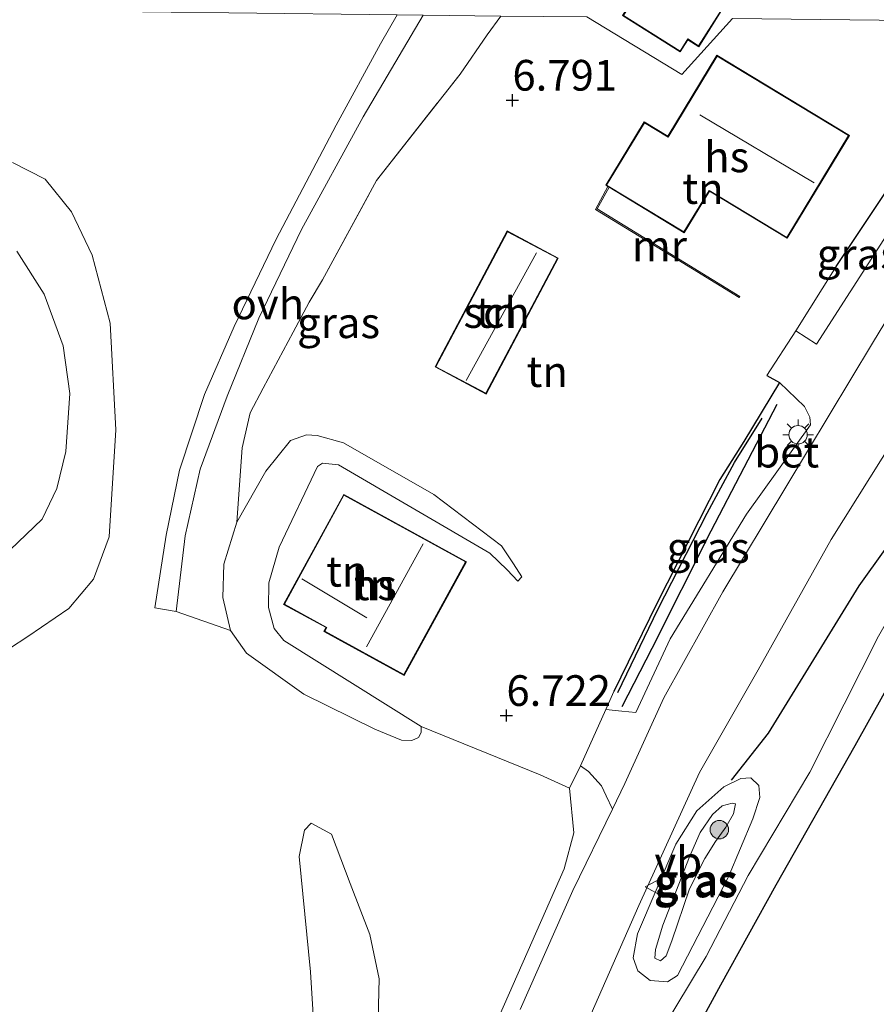
# Model space of a CAD drawing. Units: metres. Extents: x 230000 to 238161, y 500000 to 506250.
# Drawn here: x 231517 to 231587, y 503062 to 503142 of the extents above; entities that cross this region are included whole.
import ezdxf
from ezdxf.enums import TextEntityAlignment as Align

# ---------------------------------------------------------------- set-up
doc = ezdxf.new("R2010")
doc.units = ezdxf.units.M
doc.linetypes.add('IE-TERREINAFSCHEIDING', pattern=[10, 8, -2])
doc.layers.get('0').update_dxf_attribs({"lineweight": 25})
for name, color, linetype, lineweight in [('B-ME-GR-BOMENRIJ-L-B1', 10, 'Continuous', 25), ('B-ME-GR-BOOM-S-B1', 93, 'Continuous', 18), ('B-ME-GR-BOS-GV-B6', 10, 'Continuous', 25), ('B-ME-GW-GRONDWERKLIJN-L-B1', 10, 'Continuous', 25), ('B-ME-GW-HOOGTEPUNT-S-B1', 10, 'Continuous', 25), ('B-ME-GW-KRUINLIJN-L-B1', 93, 'Continuous', 18), ('B-ME-GW-TEENLIJN-L-B1', 93, 'Continuous', 18), ('B-ME-IE-GRASLAND-GV-B6', 93, 'Continuous', 18), ('B-ME-IE-GRONDWERKLIJN-GROND_INGERICHT-GV-B6', 253, 'Continuous', 18), ('B-ME-IE-HULPGEOMETRIE-L-B1', 53, 'Continuous', 18), ('B-ME-IE-MEUBILAIR_WEGMEUBILAIR-LICHTMAST-S-B1', 8, 'Continuous', 18), ('B-ME-IE-TERREINAFSCHEIDING-DOORGANG-L-B1', 8, 'IE-TERREINAFSCHEIDING-KUNSTMATIG-OPEN', 18), ('B-ME-IE-TERREINAFSCHEIDING-HAAGRASTER-L-B1', 10, 'Continuous', 25), ('B-ME-IE-TERREINAFSCHEIDING-RASTERHEKWERK-L-B1', 8, 'IE-TERREINAFSCHEIDING', 18), ('B-ME-KG-KADASTRAAL-DAKRAND-L-B1', 13, 'Continuous', 18), ('B-ME-KG-KADASTRAAL-NOKLIJN-L-B1', 13, 'Continuous', 18), ('B-ME-MW-MUUR-GV-B6', 8, 'IE-TERREINAFSCHEIDING-KUNSTMATIG', 18), ('B-ME-OG-BEBOUWING-GV-B6', 173, 'Continuous', 18), ('B-ME-OG-BREUK-L-B1', 10, 'Continuous', 25), ('B-ME-VH-VERH_SOORT-BETON-OVERIG-GV-B6', 8, 'IE-TERREINAFSCHEIDING-NATUURLIJK-HOUTWAL', 18), ('B-ME-VH-VERH_SOORT-BITUMEN-GV-B6', 8, 'IE-TERREINAFSCHEIDING-NATUURLIJK-HOUTWAL', 18), ('B-ME-VH-VERH_SOORT-ONVERHARD-GV-B6', 8, 'Continuous', 18), ('B-ME-VW-MEUBILAIR_WEGMEUBILAIR-VERKEERSBORD-S-B1', 8, 'Continuous', 18)]:
    doc.layers.add(name, color=color, linetype=linetype, lineweight=lineweight)
doc.styles.add('NLCS-ISO', font='NLCS-ISO.TTF')
doc.linetypes.add('IE-TERREINAFSCHEIDING-KUNSTMATIG', pattern='A,4,[82,NLCS.SHX,S=0.75,R=90,X=0,Y=0],4,-2', length=10)
doc.linetypes.add('IE-TERREINAFSCHEIDING-KUNSTMATIG-OPEN', pattern='A,7,-1.5,[67,NLCS.SHX,S=0.75,R=0,X=0,Y=0],-1.5', length=10)
doc.linetypes.add('IE-TERREINAFSCHEIDING-NATUURLIJK-HOUTWAL', pattern='A,7,-1.5,[67,NLCS.SHX,S=0.75,R=45,X=0,Y=0],-1.5,7,-1.5,[70,NLCS.SHX,S=0.75,R=0,X=0,Y=0],-1.5', length=20)

# ---------------------------------------------------------------- blocks, each defined once
blk = doc.blocks.new('verkeersbord')
for p, q in [((0, 0.75), (-0.75, -0.625)), ((0.75, -0.625), (0, 0.75)), ((-0.75, -0.625), (0.75, -0.625))]:
    blk.add_line(p, q)
blk = doc.blocks.new('boom')
blk.add_hatch(color=256).paths.add_polyline_path([(-0.75, 0, 1), (0.75, 0, 1)])
blk.add_circle((0, 0), 0.75)
blk = doc.blocks.new('hoogtepunt')
for p, q in [((-0.5, 0), (0.5, 0)), ((0, 0.5), (0, -0.5))]:
    blk.add_line(p, q)
blk = doc.blocks.new('lantaarnpaal')
for p, q in [((-0.884, 0.884), (-0.53, 0.53)), ((0, 0.75), (0, 1.25)), ((0.53, 0.53), (0.884, 0.884)), ((-0.75, 0), (-1.25, 0)), ((0.75, 0), (1.25, 0)), ((-0.53, -0.53), (-0.884, -0.884)), ((0, -0.75), (0, -1.25)), ((0.53, -0.53), (0.884, -0.884))]:
    blk.add_line(p, q)
blk.add_circle((0, 0), 0.75)

msp = doc.modelspace()

# ---------------------------------------------------------------- linework, layer by layer
at = {"layer": 'B-ME-GR-BOMENRIJ-L-B1'}
msp.add_polyline3d([(231613.193, 503142.104, 7.362), (231607.511, 503134.884, 7.182), (231602.868, 503127.501, 7.104), (231597.534, 503117.68, 7.03), (231593.582, 503110.257, 7.061), (231587.726, 503099.265, 7.334), (231585.613, 503096.305, 7.256), (231578.234, 503084.327, 7.262), (231575.204, 503080.476, 7.269)], dxfattribs=at)
at = {"layer": 'B-ME-GR-BOS-GV-B6'}
msp.add_polyline3d([(231570.315, 503056.387, 7.386), (231574.384, 503063.822, 6.953), (231578.882, 503071.968, 6.824), (231585.319, 503083.309, 6.886), (231590.078, 503091.9, 6.954), (231594.074, 503092.631, 6.957), (231597.758, 503092.861, 6.912), (231600.864, 503092.718, 6.888), (231604.533, 503092.381, 6.873), (231611.691, 503091.711, 6.769)], dxfattribs=at)
at = {"layer": 'B-ME-GW-GRONDWERKLIJN-L-B1'}
msp.add_polyline3d([(231578.925, 503111.088, 7.381), (231573.56, 503100.758, 7.384), (231568.755, 503091.22, 7.413), (231566.312, 503086.465, 7.359)], dxfattribs=at)
at = {"layer": 'B-ME-GW-KRUINLIJN-L-B1'}
for points in [[(231517.034, 503123.568, 6.692), (231519.256, 503120.062, 6.67), (231520.814, 503115.874, 6.59), (231521.356, 503111.982, 6.514), (231521.014, 503107.253, 6.579), (231520.288, 503104.256, 6.676), (231519.09, 503101.757, 6.854), (231516.492, 503099.242, 6.945)], [(231549.958, 503084.869, 6.985), (231538.782, 503091.873, 6.934), (231538, 503092.836, 6.931), (231537.534, 503094.545, 6.931), (231537.561, 503096.563, 6.934), (231538.393, 503099.476, 6.923), (231541.53, 503106.043, 6.878), (231541.941, 503106.301, 6.843), (231543.231, 503106.186, 6.864), (231555.559, 503098.99, 6.851), (231556.976, 503097.633, 6.789), (231557.84, 503096.695, 6.711)], [(231573.687, 503077.695, 7.446), (231572.689, 503076.223, 7.62), (231571.826, 503074.256, 7.775), (231569.637, 503068.688, 7.891), (231569.043, 503066.689, 7.827), (231569, 503066.002, 7.795), (231569.461, 503065.768, 7.778), (231569.914, 503066.174, 7.768), (231570.389, 503067.39, 7.783), (231571.83, 503071.651, 7.802), (231573.075, 503074.099, 7.662), (231573.947, 503075.501, 7.431), (231574.789, 503076.658, 7.367), (231575.408, 503077.747, 7.336), (231575.577, 503078.554, 7.355), (231575.284, 503078.611, 7.392), (231574.491, 503078.386, 7.463), (231573.687, 503077.695, 7.446)], [(231542.663, 503076.085, 6.625), (231544.171, 503072.06, 6.888), (231545.784, 503067.924, 7.001), (231546.548, 503064.295, 7.114), (231546.433, 503059.99, 7.131), (231544.951, 503054.914, 7.152), (231541.671, 503049.024, 7.206), (231537.662, 503044.123, 7.33), (231533.427, 503038.797, 7.314), (231530.427, 503033.331, 7.303), (231530.147, 503030.915, 7.303), (231530.191, 503028.544, 7.308), (231531.681, 503023.82, 7.077), (231533.565, 503019.784, 7.001), (231534.76, 503014.098, 7.125), (231534.896, 503009.14, 7.319), (231534.638, 503003.493, 7.244), (231534.028, 503000.816, 7.125)]]:
    msp.add_polyline3d(points, dxfattribs=at)
at = {"layer": 'B-ME-GW-TEENLIJN-L-B1'}
for points in [[(231516.689, 503130.794, 5.637), (231519.345, 503129.43, 5.653), (231521.482, 503126.788, 5.675), (231523.165, 503123.243, 5.745), (231524.632, 503117.711, 5.772), (231525.1, 503109.028, 5.858), (231524.545, 503100.319, 5.965), (231523.267, 503096.853, 5.998), (231521.265, 503094.483, 6.073), (231517.919, 503092.203, 6.105), (231514.905, 503090.237, 6.062)], [(231549.958, 503084.869, 6.985), (231549.971, 503084.358, 6.875), (231549.745, 503083.96, 6.81), (231549.2, 503083.732, 6.754), (231548.366, 503083.754, 6.713), (231546.182, 503084.647, 6.625), (231540.415, 503087.494, 6.191), (231535.738, 503090.823, 6.049), (231534.442, 503092.689, 6.027), (231533.814, 503095.371, 6.006), (231533.886, 503098.089, 5.957), (231534.947, 503101.507, 5.952), (231537.32, 503105.671, 6.059), (231539.325, 503108.148, 6.124), (231540.63, 503108.625, 6.172), (231541.49, 503108.575, 6.189), (231543.628, 503107.979, 6.248), (231551.001, 503103.77, 6.584), (231556.517, 503099.584, 6.627), (231557.474, 503098.104, 6.641), (231558.173, 503097.063, 6.676), (231557.84, 503096.695, 6.711)], [(231572.417, 503077.999, 7.375), (231574.607, 503079.956, 7.318), (231576.001, 503080.631, 7.269), (231576.813, 503080.683, 7.174), (231577.46, 503080.051, 7.127), (231577.557, 503079.09, 7.085), (231576.97, 503077.337, 6.999), (231574.975, 503072.574, 6.977), (231570.83, 503064.577, 7.12), (231570.03, 503064.058, 7.208), (231568.608, 503064.169, 7.247), (231567.621, 503064.957, 7.26), (231567.232, 503066.024, 7.289), (231567.579, 503067.981, 7.318), (231570.698, 503075.269, 7.341), (231572.417, 503077.999, 7.375)], [(231534.028, 503000.816, 7.125), (231532.362, 503000.968, 6.942), (231531.677, 503001.525, 6.856), (231530.743, 503002.843, 6.851), (231528.644, 503008.93, 6.716), (231526.583, 503014.424, 6.528), (231525.389, 503018.118, 6.463), (231524.729, 503021.636, 6.366), (231524.571, 503025.787, 6.35), (231525.13, 503030.565, 6.264), (231526.674, 503035.962, 6.329), (231528.599, 503041.511, 6.345), (231530.296, 503044.535, 6.329), (231533.359, 503048.331, 6.307), (231536.3, 503051.591, 6.275), (231539.09, 503055.232, 6.264), (231540.842, 503058.309, 6.242), (231541.224, 503060.506, 6.275), (231540.963, 503064.875, 6.264), (231540.03, 503074.27, 6.329), (231540.464, 503076.413, 6.329), (231541.018, 503076.99, 6.372), (231542.663, 503076.085, 6.625)]]:
    msp.add_polyline3d(points, dxfattribs=at)
at = {"layer": 'B-ME-IE-GRASLAND-GV-B6'}
for points in [[(231550.118, 503142.8, 6.06), (231556.457, 503142.73, 6.766), (231555.34, 503141.189, 6.719), (231553.128, 503137.99, 6.53), (231546.327, 503129.34, 6.159), (231541.937, 503121.245, 6.081), (231540.838, 503119.416, 6.03), (231539.534, 503116.974, 6.019), (231537.096, 503112.408, 6.019), (231536.047, 503110.417, 6.084), (231535.378, 503107.553, 6.03), (231534.947, 503101.507, 5.952), (231533.886, 503098.089, 5.957), (231533.814, 503095.371, 6.006), (231534.442, 503092.689, 6.027), (231530.017, 503094.23, 5.962), (231530.755, 503100.396, 5.936), (231531.977, 503105.829, 5.919), (231534.156, 503111.776, 5.925), (231536.748, 503118.115, 5.957), (231540.226, 503125.345, 5.93), (231545.238, 503134.528, 5.93), (231550.118, 503142.8, 6.06)], [(231562.304, 503058.061, 7.273), (231567.682, 503070.283, 7.316), (231572.629, 503081.106, 7.335), (231577.412, 503089.473, 7.322), (231583.37, 503100.105, 7.378), (231590.668, 503111.751, 7.368), (231596.597, 503121.538, 7.289), (231601.16, 503129.025, 7.302), (231605.937, 503135.95, 7.338), (231610.454, 503142.134, 7.458), (231616.928, 503142.062, 7.582), (231615.233, 503140.129, 7.45), (231610.084, 503134.035, 7.043), (231607.705, 503130.917, 6.83), (231605.2, 503126.785, 6.778), (231599.06, 503114.276, 6.82), (231593.551, 503103.271, 7.037), (231587.22, 503092.222, 7.043), (231581.611, 503081.154, 6.915)], [(231580.491, 503117.091, 7.416), (231583.754, 503122.335, 7.55), (231589.308, 503130.668, 7.505), (231590.642, 503129.179, 7.505), (231582.158, 503115.996, 7.405), (231580.491, 503117.091, 7.416)], [(231579.14, 503112.873, 7.37), (231581.188, 503110.933, 7.448), (231581.622, 503110.06, 7.475), (231581.686, 503109.439, 7.48), (231576.457, 503102.147, 7.486), (231570.235, 503092.001, 7.451), (231567.439, 503085.995, 7.431), (231566.314, 503086.106, 7.443), (231564.998, 503086.249, 7.319), (231565.65, 503087.708, 6.999), (231569.126, 503094.831, 6.966), (231574.297, 503104.979, 6.999), (231576.238, 503108.077, 7.198), (231579.14, 503112.873, 7.37)], [(231552.201, 503051.894, 7.403), (231561.62, 503073.26, 7.407), (231562.403, 503076.205, 7.377), (231562.047, 503079.834, 7.252), (231562.942, 503081.648, 7.319), (231563.591, 503081.193, 7.319), (231564.664, 503080.034, 7.41), (231565.019, 503079.216, 7.427), (231565.536, 503078.124, 7.452), (231562.309, 503071.512, 7.452), (231558.015, 503061.803, 7.461)], [(231568.608, 503064.169, 7.247), (231570.03, 503064.058, 7.208), (231570.83, 503064.577, 7.12), (231574.975, 503072.574, 6.977), (231576.97, 503077.337, 6.999), (231577.557, 503079.09, 7.085), (231577.46, 503080.051, 7.127), (231576.813, 503080.683, 7.174), (231576.001, 503080.631, 7.269), (231574.607, 503079.956, 7.318), (231572.417, 503077.999, 7.375), (231570.698, 503075.269, 7.341), (231567.579, 503067.981, 7.318), (231567.232, 503066.024, 7.289), (231567.621, 503064.957, 7.26), (231568.608, 503064.169, 7.247)], [(231572.417, 503077.999, 7.375), (231574.607, 503079.956, 7.318), (231576.001, 503080.631, 7.269), (231576.813, 503080.683, 7.174), (231577.46, 503080.051, 7.127), (231577.557, 503079.09, 7.085), (231576.97, 503077.337, 6.999), (231574.975, 503072.574, 6.977), (231570.83, 503064.577, 7.12), (231570.03, 503064.058, 7.208), (231568.608, 503064.169, 7.247), (231567.621, 503064.957, 7.26), (231567.232, 503066.024, 7.289), (231567.579, 503067.981, 7.318), (231570.698, 503075.269, 7.341), (231572.417, 503077.999, 7.375)], [(231581.611, 503081.154, 6.915), (231576.597, 503072.728, 6.84), (231573.173, 503066.128, 7.004), (231569.431, 503059.897, 7.181)], [(231569.914, 503066.174, 7.768), (231569.461, 503065.768, 7.778), (231569, 503066.002, 7.795), (231569.043, 503066.689, 7.827), (231569.637, 503068.688, 7.891), (231571.826, 503074.256, 7.775), (231572.689, 503076.223, 7.62), (231573.687, 503077.695, 7.446), (231574.491, 503078.386, 7.463), (231575.284, 503078.611, 7.392), (231575.577, 503078.554, 7.355), (231575.408, 503077.747, 7.336), (231574.789, 503076.658, 7.367), (231573.947, 503075.501, 7.431), (231573.075, 503074.099, 7.662), (231571.83, 503071.651, 7.802), (231570.389, 503067.39, 7.783), (231569.914, 503066.174, 7.768)], [(231573.687, 503077.695, 7.446), (231572.689, 503076.223, 7.62), (231571.826, 503074.256, 7.775), (231569.637, 503068.688, 7.891), (231569.043, 503066.689, 7.827), (231569, 503066.002, 7.795), (231569.461, 503065.768, 7.778), (231569.914, 503066.174, 7.768), (231570.389, 503067.39, 7.783), (231571.83, 503071.651, 7.802), (231573.075, 503074.099, 7.662), (231573.947, 503075.501, 7.431), (231574.789, 503076.658, 7.367), (231575.408, 503077.747, 7.336), (231575.577, 503078.554, 7.355), (231575.284, 503078.611, 7.392), (231574.491, 503078.386, 7.463), (231573.687, 503077.695, 7.446)]]:
    msp.add_polyline3d(points, dxfattribs=at)
at = {"layer": 'B-ME-IE-GRONDWERKLIJN-GROND_INGERICHT-GV-B6'}
for points in [[(231575.17, 503144.344, 6.935), (231564.014, 503151.377, 6.859), (231561.341, 503147.12, 6.935), (231566.907, 503143.621, 7.236), (231566.368, 503142.763, 7.236), (231571.073, 503139.805, 7.236), (231571.692, 503140.791, 7.236), (231572.577, 503140.234, 7.236), (231574.38, 503143.092, 7.082), (231575.17, 503144.344, 6.935)], [(231597.051, 503144.726, 7.281), (231594.836, 503142.306, 7.232), (231587.268, 503142.39, 7.143), (231575.331, 503142.521, 7.23), (231571.195, 503137.96, 7.27), (231563.45, 503142.653, 7.053)], [(231442.501, 503058.561, 5.333), (231443.948, 503062.35, 5.327), (231445.565, 503069.154, 5.303), (231447.461, 503081.93, 5.228), (231448.636, 503086.713, 5.219), (231451.45, 503092.438, 5.198), (231454.54, 503099.562, 5.228), (231455.568, 503103.331, 5.219), (231456.097, 503107.473, 5.189), (231455.887, 503113.011, 5.159), (231455.989, 503122.426, 5.171), (231456.7, 503134.487, 5.025), (231456.563, 503143.956, 5.017), (231467.543, 503143.819, 5.213), (231482.003, 503143.639, 5.351), (231500.451, 503143.409, 5.434), (231515.485, 503143.222, 5.488), (231534.306, 503142.987, 5.594), (231547.998, 503142.823, 5.987), (231546.662, 503140.467, 5.936), (231543.038, 503133.833, 5.831)], [(231589.308, 503130.668, 7.505), (231583.754, 503122.335, 7.55), (231580.491, 503117.091, 7.416), (231578.105, 503113.439, 7.362), (231579.14, 503112.873, 7.37), (231576.238, 503108.077, 7.198), (231574.297, 503104.979, 6.999), (231569.126, 503094.831, 6.966), (231565.65, 503087.708, 6.999), (231564.998, 503086.249, 7.319), (231562.942, 503081.648, 7.319), (231562.047, 503079.834, 7.252), (231559.653, 503080.922, 7.141), (231549.958, 503084.869, 6.985), (231538.782, 503091.873, 6.934), (231538, 503092.836, 6.931), (231537.534, 503094.545, 6.931), (231537.561, 503096.563, 6.934), (231538.393, 503099.476, 6.923), (231541.53, 503106.043, 6.878), (231541.941, 503106.301, 6.843), (231543.231, 503106.186, 6.864), (231555.559, 503098.99, 6.851), (231556.976, 503097.633, 6.789), (231557.84, 503096.695, 6.711), (231558.173, 503097.063, 6.676), (231557.474, 503098.104, 6.641), (231556.517, 503099.584, 6.627), (231551.001, 503103.77, 6.584), (231543.628, 503107.979, 6.248), (231541.49, 503108.575, 6.189), (231540.63, 503108.625, 6.172), (231539.325, 503108.148, 6.124), (231537.32, 503105.671, 6.059), (231534.947, 503101.507, 5.952), (231535.378, 503107.553, 6.03), (231536.047, 503110.417, 6.084), (231537.096, 503112.408, 6.019), (231539.534, 503116.974, 6.019), (231540.838, 503119.416, 6.03), (231541.937, 503121.245, 6.081), (231546.327, 503129.34, 6.159), (231553.128, 503137.99, 6.53), (231555.34, 503141.189, 6.719), (231556.457, 503142.73, 6.766)], [(231563.45, 503142.653, 7.053), (231571.195, 503137.96, 7.27), (231575.331, 503142.521, 7.23), (231587.268, 503142.39, 7.143)], [(231574.055, 503139.539, 7.306), (231570.058, 503132.94, 7.328), (231568.126, 503134.11, 7.317), (231564.997, 503128.944, 7.163), (231565.178, 503128.834, 7.145), (231564.176, 503126.98, 6.87), (231570.152, 503123.311, 6.875), (231575.863, 503119.806, 7.077), (231575.915, 503119.891, 7.312), (231564.309, 503127.016, 7.212), (231565.27, 503128.778, 7.2), (231571.384, 503125.075, 7.397), (231573.436, 503128.463, 7.397), (231579.768, 503124.628, 7.397), (231584.842, 503133.006, 7.397), (231574.055, 503139.539, 7.306)], [(231543.038, 503133.833, 5.831), (231538.159, 503124.566, 5.892), (231534.738, 503117.441, 5.909), (231532.328, 503111.905, 5.868), (231530.279, 503105.74, 5.871), (231529.194, 503100.438, 5.925), (231528.281, 503094.521, 5.944), (231530.017, 503094.23, 5.962), (231534.442, 503092.689, 6.027), (231535.738, 503090.823, 6.049), (231540.415, 503087.494, 6.191), (231546.182, 503084.647, 6.625), (231548.366, 503083.754, 6.713), (231549.2, 503083.732, 6.754), (231549.745, 503083.96, 6.81), (231549.971, 503084.358, 6.875), (231549.958, 503084.869, 6.985), (231559.653, 503080.922, 7.141), (231562.047, 503079.834, 7.252), (231562.403, 503076.205, 7.377), (231561.62, 503073.26, 7.407), (231552.201, 503051.894, 7.403)], [(231516.689, 503130.794, 5.637), (231519.345, 503129.43, 5.653), (231521.482, 503126.788, 5.675), (231523.165, 503123.243, 5.745), (231524.632, 503117.711, 5.772), (231525.1, 503109.028, 5.858), (231524.545, 503100.319, 5.965), (231523.267, 503096.853, 5.998), (231521.265, 503094.483, 6.073), (231517.919, 503092.203, 6.105), (231514.905, 503090.237, 6.062)], [(231514.905, 503090.237, 6.062), (231517.919, 503092.203, 6.105), (231521.265, 503094.483, 6.073), (231523.267, 503096.853, 5.998), (231524.545, 503100.319, 5.965), (231525.1, 503109.028, 5.858), (231524.632, 503117.711, 5.772), (231523.165, 503123.243, 5.745), (231521.482, 503126.788, 5.675), (231519.345, 503129.43, 5.653), (231516.689, 503130.794, 5.637)], [(231561.13, 503123.018, 6.53), (231556.974, 503125.223, 6.53), (231551.488, 503114.88, 6.56), (231551.097, 503114.143, 6.37), (231555.253, 503111.938, 6.53), (231561.13, 503123.018, 6.53)], [(231516.492, 503099.242, 6.945), (231519.09, 503101.757, 6.854), (231520.288, 503104.256, 6.676), (231521.014, 503107.253, 6.579), (231521.356, 503111.982, 6.514), (231520.814, 503115.874, 6.59), (231519.256, 503120.062, 6.67), (231517.034, 503123.568, 6.692)], [(231517.034, 503123.568, 6.692), (231519.256, 503120.062, 6.67), (231520.814, 503115.874, 6.59), (231521.356, 503111.982, 6.514), (231521.014, 503107.253, 6.579), (231520.288, 503104.256, 6.676), (231519.09, 503101.757, 6.854), (231516.492, 503099.242, 6.945)], [(231534.442, 503092.689, 6.027), (231533.814, 503095.371, 6.006), (231533.886, 503098.089, 5.957), (231534.947, 503101.507, 5.952), (231537.32, 503105.671, 6.059), (231539.325, 503108.148, 6.124), (231540.63, 503108.625, 6.172), (231541.49, 503108.575, 6.189), (231543.628, 503107.979, 6.248), (231551.001, 503103.77, 6.584), (231556.517, 503099.584, 6.627), (231557.474, 503098.104, 6.641), (231558.173, 503097.063, 6.676), (231557.84, 503096.695, 6.711), (231556.976, 503097.633, 6.789), (231555.559, 503098.99, 6.851), (231543.231, 503106.186, 6.864), (231541.941, 503106.301, 6.843), (231541.53, 503106.043, 6.878), (231538.393, 503099.476, 6.923), (231537.561, 503096.563, 6.934), (231537.534, 503094.545, 6.931), (231538, 503092.836, 6.931), (231538.782, 503091.873, 6.934), (231549.958, 503084.869, 6.985), (231549.971, 503084.358, 6.875), (231549.745, 503083.96, 6.81), (231549.2, 503083.732, 6.754), (231548.366, 503083.754, 6.713), (231546.182, 503084.647, 6.625), (231540.415, 503087.494, 6.191), (231535.738, 503090.823, 6.049), (231534.442, 503092.689, 6.027)], [(231553.65, 503098.283, 7.009), (231543.658, 503103.758, 7.009), (231538.756, 503094.81, 7.009), (231542.22, 503092.912, 7.009), (231542.044, 503092.592, 7.009), (231548.573, 503089.015, 7.009), (231553.65, 503098.283, 7.009)], [(231541.224, 503060.506, 6.275), (231540.963, 503064.875, 6.264), (231540.03, 503074.27, 6.329), (231540.464, 503076.413, 6.329), (231541.018, 503076.99, 6.372), (231542.663, 503076.085, 6.625), (231544.171, 503072.06, 6.888), (231545.784, 503067.924, 7.001), (231546.548, 503064.295, 7.114), (231546.433, 503059.99, 7.131)], [(231546.433, 503059.99, 7.131), (231546.548, 503064.295, 7.114), (231545.784, 503067.924, 7.001), (231544.171, 503072.06, 6.888), (231542.663, 503076.085, 6.625), (231541.018, 503076.99, 6.372), (231540.464, 503076.413, 6.329), (231540.03, 503074.27, 6.329)], [(231540.03, 503074.27, 6.329), (231540.963, 503064.875, 6.264), (231541.224, 503060.506, 6.275)]]:
    msp.add_polyline3d(points, dxfattribs=at)
at = {"layer": 'B-ME-IE-HULPGEOMETRIE-L-B1'}
msp.add_polyline3d([(231661.437, 503141.571, 10.108), (231657.91, 503141.61, 9.941), (231650.499, 503141.692, 10.239), (231643.441, 503141.77, 11.914), (231629.288, 503141.926, 11.643), (231621.434, 503142.013, 7.671), (231620.11, 503142.027, 7.661), (231616.928, 503142.062, 7.582), (231610.454, 503142.134, 7.458), (231603.004, 503142.216, 7.569), (231594.836, 503142.306, 7.232), (231587.268, 503142.39, 7.143), (231575.331, 503142.521, 7.23), (231571.195, 503137.96, 7.27), (231563.45, 503142.653, 7.053), (231556.457, 503142.73, 6.766), (231550.118, 503142.8, 6.06), (231547.998, 503142.823, 5.987)], dxfattribs=at)
at = {"layer": 'B-ME-IE-TERREINAFSCHEIDING-DOORGANG-L-B1'}
for p, q in [((231540.838, 503119.416, 6.03), (231539.534, 503116.974, 6.019)), ((231580.491, 503117.091, 7.416), (231578.105, 503113.439, 7.362))]:
    msp.add_line(p, q, dxfattribs=at)
msp.add_polyline3d([(231565.65, 503087.708, 6.999), (231564.998, 503086.249, 7.319), (231562.942, 503081.648, 7.319)], dxfattribs=at)
at = {"layer": 'B-ME-IE-TERREINAFSCHEIDING-HAAGRASTER-L-B1'}
msp.add_line((231583.754, 503122.335, 7.55), (231589.308, 503130.668, 7.505), dxfattribs=at)
msp.add_polyline3d([(231578.105, 503113.439, 7.362), (231579.14, 503112.873, 7.37), (231576.238, 503108.077, 7.198), (231574.297, 503104.979, 6.999), (231569.126, 503094.831, 6.966), (231565.65, 503087.708, 6.999)], dxfattribs=at)
at = {"layer": 'B-ME-IE-TERREINAFSCHEIDING-RASTERHEKWERK-L-B1'}
for p, q in [((231580.491, 503117.091, 7.416), (231583.754, 503122.335, 7.55)), ((231537.096, 503112.408, 6.019), (231539.534, 503116.974, 6.019))]:
    msp.add_line(p, q, dxfattribs=at)
msp.add_polyline3d([(231540.838, 503119.416, 6.03), (231541.937, 503121.245, 6.081), (231546.327, 503129.34, 6.159), (231553.128, 503137.99, 6.53), (231555.34, 503141.189, 6.719), (231556.457, 503142.73, 6.766)], dxfattribs=at)
at = {"layer": 'B-ME-KG-KADASTRAAL-DAKRAND-L-B1'}
for points in [[(231564.033, 503151.309, 9.027), (231575.101, 503144.328, 9.06), (231572.561, 503140.303, 9.128), (231571.677, 503140.86, 9.093), (231571.057, 503139.874, 9.045), (231566.437, 503142.779, 8.986), (231566.975, 503143.636, 9.061), (231561.41, 503147.136, 8.992), (231564.033, 503151.309, 9.027)], [(231579.751, 503124.697, 10.449), (231573.42, 503128.532, 10.449), (231571.367, 503125.144, 10.449), (231565.066, 503128.961, 10.344), (231568.143, 503134.042, 10.356), (231570.075, 503132.871, 10.354), (231574.072, 503139.47, 10.354), (231584.773, 503132.989, 10.354), (231579.751, 503124.697, 10.449)], [(231551.165, 503114.164, 8.851), (231556.995, 503125.155, 8.851), (231561.063, 503122.997, 8.94), (231555.233, 503112.006, 8.929), (231551.165, 503114.164, 8.851)], [(231543.678, 503103.69, 10.065), (231553.583, 503098.263, 10.072), (231548.553, 503089.083, 10.074), (231542.112, 503092.612, 9.86), (231542.287, 503092.932, 9.86), (231538.824, 503094.829, 9.845), (231543.678, 503103.69, 10.065)]]:
    msp.add_polyline3d(points, dxfattribs=at)
at = {"layer": 'B-ME-KG-KADASTRAAL-NOKLIJN-L-B1'}
for p, q in [((231572.674, 503134.673, 16.965), (231581.978, 503129.133, 16.968)), ((231553.618, 503113.046, 10.391), (231559.368, 503123.435, 10.335)), ((231550.114, 503099.732, 12.201), (231545.521, 503091.345, 12.121)), ((231545.551, 503093.714, 11.443), (231540.254, 503096.892, 11.366))]:
    msp.add_line(p, q, dxfattribs=at)
at = {"layer": 'B-ME-MW-MUUR-GV-B6'}
msp.add_polyline3d([(231565.178, 503128.834, 7.145), (231565.27, 503128.778, 7.2), (231564.309, 503127.016, 7.212), (231575.915, 503119.891, 7.312), (231575.863, 503119.806, 7.077), (231570.152, 503123.311, 6.875), (231564.176, 503126.98, 6.87), (231565.178, 503128.834, 7.145)], dxfattribs=at)
at = {"layer": 'B-ME-OG-BEBOUWING-GV-B6'}
for points in [[(231575.17, 503144.344, 6.935), (231574.38, 503143.092, 7.082), (231572.577, 503140.234, 7.236), (231571.692, 503140.791, 7.236), (231571.073, 503139.805, 7.236), (231566.368, 503142.763, 7.236), (231566.907, 503143.621, 7.236), (231561.341, 503147.12, 6.935), (231564.014, 503151.377, 6.859), (231575.17, 503144.344, 6.935)], [(231565.178, 503128.834, 7.145), (231564.997, 503128.944, 7.163), (231568.126, 503134.11, 7.317), (231570.058, 503132.94, 7.328), (231574.055, 503139.539, 7.306), (231584.842, 503133.006, 7.397), (231579.768, 503124.628, 7.397), (231573.436, 503128.463, 7.397), (231571.384, 503125.075, 7.397), (231565.27, 503128.778, 7.2), (231565.178, 503128.834, 7.145)], [(231551.488, 503114.88, 6.56), (231556.974, 503125.223, 6.53), (231561.13, 503123.018, 6.53), (231555.253, 503111.938, 6.53), (231551.097, 503114.143, 6.37), (231551.488, 503114.88, 6.56)], [(231543.658, 503103.758, 7.009), (231553.65, 503098.283, 7.009), (231548.573, 503089.015, 7.009), (231542.044, 503092.592, 7.009), (231542.22, 503092.912, 7.009), (231538.756, 503094.81, 7.009), (231543.658, 503103.758, 7.009)]]:
    msp.add_polyline3d(points, dxfattribs=at)
at = {"layer": 'B-ME-OG-BREUK-L-B1'}
msp.add_polyline3d([(231565.993, 503087.632, 7.058), (231569.243, 503094.384, 7.01), (231573.25, 503102.247, 7.05), (231575.487, 503106.361, 7.198), (231577.737, 503109.962, 7.316)], dxfattribs=at)
at = {"layer": 'B-ME-VH-VERH_SOORT-BETON-OVERIG-GV-B6'}
for points in [[(231580.491, 503117.091, 7.416), (231582.158, 503115.996, 7.405), (231590.642, 503129.179, 7.505)], [(231592.875, 503126.226, 7.565), (231586.732, 503116.075, 7.532), (231579.679, 503104.357, 7.45), (231574.547, 503095.835, 7.447), (231569.741, 503087.205, 7.453), (231566.56, 503080.222, 7.452), (231565.536, 503078.124, 7.452), (231565.019, 503079.216, 7.427), (231564.664, 503080.034, 7.41), (231563.591, 503081.193, 7.319), (231562.942, 503081.648, 7.319), (231564.998, 503086.249, 7.319), (231566.314, 503086.106, 7.443), (231567.439, 503085.995, 7.431), (231570.235, 503092.001, 7.451), (231576.457, 503102.147, 7.486), (231581.686, 503109.439, 7.48), (231581.622, 503110.06, 7.475), (231581.188, 503110.933, 7.448), (231579.14, 503112.873, 7.37), (231578.105, 503113.439, 7.362), (231580.491, 503117.091, 7.416)]]:
    msp.add_polyline3d(points, dxfattribs=at)
at = {"layer": 'B-ME-VH-VERH_SOORT-BITUMEN-GV-B6'}
for points in [[(231558.015, 503061.803, 7.461), (231562.309, 503071.512, 7.452), (231565.536, 503078.124, 7.452), (231566.56, 503080.222, 7.452), (231569.741, 503087.205, 7.453), (231574.547, 503095.835, 7.447), (231579.679, 503104.357, 7.45), (231586.732, 503116.075, 7.532), (231592.875, 503126.226, 7.565), (231597.484, 503133.662, 7.582), (231599.405, 503136.761, 7.589), (231603.004, 503142.216, 7.569), (231610.454, 503142.134, 7.458), (231605.937, 503135.95, 7.338), (231601.16, 503129.025, 7.302), (231596.597, 503121.538, 7.289), (231590.668, 503111.751, 7.368), (231583.37, 503100.105, 7.378), (231577.412, 503089.473, 7.322), (231572.629, 503081.106, 7.335), (231567.682, 503070.283, 7.316), (231562.304, 503058.061, 7.273)], [(231569.431, 503059.897, 7.181), (231573.173, 503066.128, 7.004), (231576.597, 503072.728, 6.84), (231581.611, 503081.154, 6.915), (231587.22, 503092.222, 7.043)], [(231590.078, 503091.9, 6.954), (231585.319, 503083.309, 6.886), (231578.882, 503071.968, 6.824), (231574.384, 503063.822, 6.953), (231570.315, 503056.387, 7.386)]]:
    msp.add_polyline3d(points, dxfattribs=at)
at = {"layer": 'B-ME-VH-VERH_SOORT-ONVERHARD-GV-B6'}
msp.add_polyline3d([(231547.998, 503142.823, 5.987), (231550.118, 503142.8, 6.06), (231545.238, 503134.528, 5.93), (231540.226, 503125.345, 5.93), (231536.748, 503118.115, 5.957), (231534.156, 503111.776, 5.925), (231531.977, 503105.829, 5.919), (231530.755, 503100.396, 5.936), (231530.017, 503094.23, 5.962), (231528.281, 503094.521, 5.944), (231529.194, 503100.438, 5.925), (231530.279, 503105.74, 5.871), (231532.328, 503111.905, 5.868), (231534.738, 503117.441, 5.909), (231538.159, 503124.566, 5.892), (231543.038, 503133.833, 5.831), (231546.662, 503140.467, 5.936), (231547.998, 503142.823, 5.987)], dxfattribs=at)

# ---------------------------------------------------------------- block references
at = {"layer": 'B-ME-GR-BOOM-S-B1', "rotation": 90}
msp.add_blockref('boom', (231574.248, 503076.458, 7.445), dxfattribs=at)
at = {"layer": 'B-ME-GW-HOOGTEPUNT-S-B1', "rotation": 90}
for p in [(231557.398, 503135.875, 6.791), (231557.398, 503135.875, 6.791), (231556.908, 503085.755, 6.722), (231556.908, 503085.755, 6.722)]:
    msp.add_blockref('hoogtepunt', p, dxfattribs=at)
at = {"layer": 'B-ME-IE-MEUBILAIR_WEGMEUBILAIR-LICHTMAST-S-B1', "rotation": 90}
msp.add_blockref('lantaarnpaal', (231580.667, 503108.628, 7.48), dxfattribs=at)
at = {"layer": 'B-ME-VW-MEUBILAIR_WEGMEUBILAIR-VERKEERSBORD-S-B1', "rotation": 90}
msp.add_blockref('verkeersbord', (231568.962, 503071.796, 7.345), dxfattribs=at)

# ---------------------------------------------------------------- texts
at = {"layer": 'B-ME-GW-HOOGTEPUNT-S-B1', "ltscale": 0.2, "style": 'NLCS-ISO'}
for s, p in [('6.791', (231557.398, 503135.875, 6.791)), ('6.791', (231557.398, 503135.875, 6.791)), ('6.722', (231556.908, 503085.755, 6.722)), ('6.722', (231556.908, 503085.755, 6.722))]:
    msp.add_text(s, height=2.5, dxfattribs=at).set_placement(p, align=Align.BOTTOM_LEFT)
at = {"layer": 'B-ME-IE-GRASLAND-GV-B6', "ltscale": 0.2, "style": 'NLCS-ISO'}
for p in [(231585.566, 503123.332), (231543.237, 503117.744), (231573.342, 503099.434), (231572.288, 503072.19), (231572.288, 503072.19), (231572.394, 503072.37), (231572.394, 503072.37)]:
    msp.add_text('gras', height=2.5, dxfattribs=at).set_placement(p, align=Align.MIDDLE_CENTER)
at = {"layer": 'B-ME-IE-GRONDWERKLIJN-GROND_INGERICHT-GV-B6', "ltscale": 0.2, "style": 'NLCS-ISO'}
for p in [(231572.919, 503128.679), (231556.114, 503118.58), (231560.232, 503113.767), (231543.908, 503097.502), (231546.16, 503096.399)]:
    msp.add_text('tn', height=2.5, dxfattribs=at).set_placement(p, align=Align.MIDDLE_CENTER)
at = {"layer": 'B-ME-MW-MUUR-GV-B6', "ltscale": 0.2, "style": 'NLCS-ISO'}
msp.add_text('mr', height=2.5, dxfattribs=at).set_placement((231569.374, 503124.012), align=Align.MIDDLE_CENTER)
at = {"layer": 'B-ME-OG-BEBOUWING-GV-B6', "ltscale": 0.2, "style": 'NLCS-ISO'}
for s, p in [('hs', (231574.849, 503131.26)), ('sch', (231556.114, 503118.58)), ('hs', (231546.16, 503096.399))]:
    msp.add_text(s, height=2.5, dxfattribs=at).set_placement(p, align=Align.MIDDLE_CENTER)
at = {"layer": 'B-ME-VH-VERH_SOORT-BETON-OVERIG-GV-B6', "ltscale": 0.2, "style": 'NLCS-ISO'}
msp.add_text('bet', height=2.5, dxfattribs=at).set_placement((231579.739, 503107.209), align=Align.MIDDLE_CENTER)
at = {"layer": 'B-ME-VH-VERH_SOORT-ONVERHARD-GV-B6', "ltscale": 0.2, "style": 'NLCS-ISO'}
msp.add_text('ovh', height=2.5, dxfattribs=at).set_placement((231537.476, 503119.281), align=Align.MIDDLE_CENTER)
at = {"layer": 'B-ME-VW-MEUBILAIR_WEGMEUBILAIR-VERKEERSBORD-S-B1', "ltscale": 0.2, "style": 'NLCS-ISO'}
msp.add_text('vb', height=2.5, dxfattribs=at).set_placement((231568.962, 503071.796, 7.345), align=Align.BOTTOM_LEFT)

doc.saveas('drawing.dxf')
